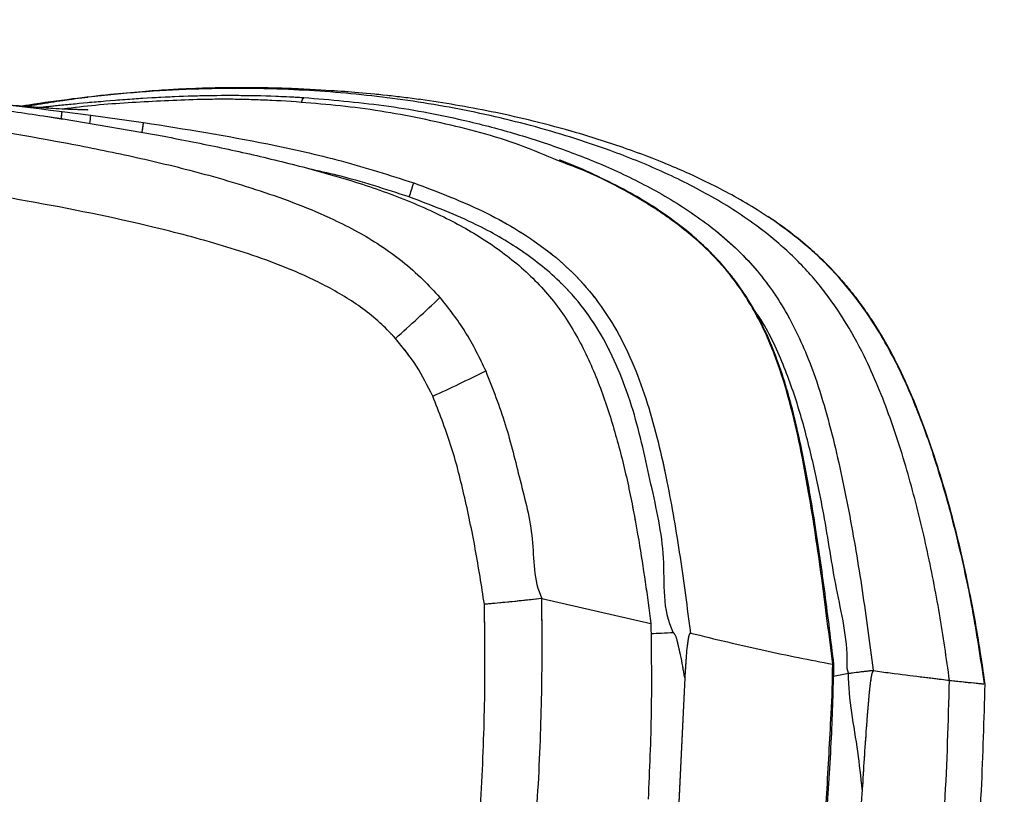
# Model space of a CAD drawing. Units: millimetres. Extents: x 0 to 297, y 0 to 210.
# Drawn here: x 185 to 193, y 93 to 99 of the extents above; entities that cross this region are included whole.
import ezdxf

# ---------------------------------------------------------------- set-up
doc = ezdxf.new("R2010")
doc.units = ezdxf.units.MM
doc.linetypes.add('SLD-Phantom', pattern=[12.7, 6.35, -1.27, 1.27, -1.27, 1.27, -1.27])
doc.linetypes.add('SLD-Solid', pattern=[0])
doc.layers.add('FORM_1', color=179, linetype='SLD-Solid')
doc.styles.add('SLDTEXTSTYLE2', font='GOTHIC.TTF', dxfattribs={"width": 0.913})
doc.dimstyles.new('SLDDIMSTYLE2', dxfattribs={"dimtxt": 3.5, "dimasz": 3.302, "dimexe": 0, "dimexo": 0.0625, "dimgap": 0.875, "dimtad": 1, "dimdec": 0, "dimlfac": 15, "dimrnd": 1e-09, "dimzin": 12, "dimdsep": 46, "dimtxsty": 'SLDTEXTSTYLE2', "dimsah": 1, "dimcen": 0.09, "dimadec": 0, "dimazin": 3, "dimtfac": 1, "dimtdec": 0, "dimtmove": 0, "dimatfit": 0, "dimfxl": 1, "dimfrac": 2, "dimtolj": 1, "dimtzin": 12, "dimarcsym": 0})

# ---------------------------------------------------------------- blocks, each defined once
blk = doc.blocks.new('_D_3')
at = {"layer": 'FORM_1', "transparency": 16777216}
for p, q in [((170.2399, 142.1793), (170.2399, 164.5484)), ((214.4543, 67.1992), (214.4543, 164.5484)), ((170.2399, 163.5484), (163.8899, 163.5484)), ((214.4543, 163.5484), (170.2399, 163.5484)), ((214.4543, 163.5484), (220.8043, 163.5484))]:
    blk.add_line(p, q, dxfattribs=at)
for points in [[(170.2399, 163.5484), (166.9379, 164.0564), (166.9379, 163.0404)], [(214.4543, 163.5484), (217.7563, 163.0404), (217.7563, 164.0564)]]:
    blk.add_solid(points, dxfattribs=at)
at = {"layer": 'FORM_1', "transparency": 16777216, "insert": (190.4679, 168.0191), "char_height": 3.5, "attachment_point": 1, "style": 'SLDTEXTSTYLE2'}
blk.add_mtext('663', dxfattribs=at)

msp = doc.modelspace()

# ---------------------------------------------------------------- linework, layer by layer
at = {"color": 7, "linetype": 'SLD-Solid', "lineweight": 25}
for p, q in [((187.7379, 98.8503), (187.6053, 98.8599)), ((185.4635, 98.6765), (185.7068, 98.6455)), ((185.4723, 98.6125), (186.3249, 98.4665)), ((185.7068, 98.6455), (186.1523, 98.5835)), ((189.5181, 94.56), (189.5139, 94.5602)), ((189.5181, 94.56), (190.4392, 94.3474)), ((192.318, 93.9526), (192.3183, 93.9497)), ((190.725, 93.8882), (190.6459, 92.2498))]:
    msp.add_line(p, q, dxfattribs=at)
at = {"color": 7, "linetype": 'SLD-Phantom', "lineweight": 18}
for p, q in [((187.7379, 98.8503), (187.6053, 98.8599)), ((185.4635, 98.6765), (185.7068, 98.6455)), ((185.4723, 98.6125), (186.3249, 98.4665)), ((185.7068, 98.6455), (186.1523, 98.5835)), ((189.5181, 94.56), (189.5139, 94.5602)), ((189.5181, 94.56), (190.4392, 94.3474)), ((192.318, 93.9526), (192.3183, 93.9497)), ((190.725, 93.8882), (190.6459, 92.2498))]:
    msp.add_line(p, q, dxfattribs=at)
at = {"color": 8, "linetype": 'SLD-Solid', "lineweight": 25}
for p, q in [((187.7899, 98.8466), (187.7379, 98.8503)), ((191.9821, 93.9027), (192.1087, 93.9268))]:
    msp.add_line(p, q, dxfattribs=at)
at = {"color": 8, "linetype": 'SLD-Phantom', "lineweight": 18}
for p, q in [((187.7899, 98.8466), (187.7379, 98.8503)), ((191.9821, 93.9027), (192.1087, 93.9268))]:
    msp.add_line(p, q, dxfattribs=at)
at = {"color": 8, "linetype": 'SLD-Solid', "lineweight": 25}
for centre, radius, start, end in [((180.5821, 99.2459), 5.1597, 352.52387, 353.31774), ((182.7099, 99.0082), 3.4685, 351.57155, 352.96625)]:
    msp.add_arc(centre, radius, start, end, dxfattribs=at)
at = {"color": 8, "linetype": 'SLD-Phantom', "lineweight": 18}
for centre, radius, start, end in [((180.5821, 99.2459), 5.1597, 352.52387, 353.31774), ((182.7099, 99.0082), 3.4685, 351.57155, 352.96625)]:
    msp.add_arc(centre, radius, start, end, dxfattribs=at)
at = {"color": 7, "linetype": 'SLD-Solid', "lineweight": 25}
for centre, radius, start, end in [((185.2484, 99.0506), 3.3335, 340.78559, 342.93609), ((180.4831, 105.5987), 11.7879, 311.40932, 313.88866), ((184.242, 105.9786), 10.6401, 294.14992, 296.8214)]:
    msp.add_arc(centre, radius, start, end, dxfattribs=at)
at = {"color": 7, "linetype": 'SLD-Phantom', "lineweight": 18}
for centre, radius, start, end in [((185.2484, 99.0506), 3.3335, 340.78559, 342.93609), ((180.4831, 105.5987), 11.7879, 311.40932, 313.88866), ((184.242, 105.9786), 10.6401, 294.14992, 296.8214)]:
    msp.add_arc(centre, radius, start, end, dxfattribs=at)
at = {"color": 7, "linetype": 'SLD-Solid', "lineweight": 25}
for points, knots in [([(181.1026, 99.0988), (181.4625, 99.0723), (182.1824, 99.0192), (183.0988, 98.9254), (183.7423, 98.8513), (184.0653, 98.8112), (184.2073, 98.7931), (184.2698, 98.785), (184.2973, 98.7814), (184.3094, 98.7798), (184.3147, 98.7791), (184.317, 98.7788), (184.3181, 98.7787), (184.3186, 98.7786), (184.3188, 98.7786), (184.3189, 98.7786), (184.3189, 98.7786), (184.3189, 98.7786), (184.3189, 98.7785), (184.3191, 98.7785), (184.3198, 98.7784), (184.3224, 98.7781), (184.333, 98.7767), (184.3752, 98.7712), (184.4343, 98.7633), (184.5076, 98.7534), (184.5745, 98.7444), (184.6516, 98.7338), (184.739, 98.7216), (184.9695, 98.6891), (185.1707, 98.6587), (185.3394, 98.6332)], [0, 0, 0, 0, 0.253961, 0.507913, 0.64809, 0.709767, 0.736904, 0.748845, 0.754099, 0.75641, 0.757427, 0.757875, 0.758072, 0.758159, 0.758227, 0.758227, 0.758227, 0.758229, 0.758234, 0.758257, 0.758347, 0.758705, 0.760134, 0.765845, 0.788678, 0.802071, 0.817898, 0.836159, 0.856855, 0.879985, 1, 1, 1, 1]), ([(187.4007, 98.8692), (187.4016, 98.8691), (187.4051, 98.8691), (187.383, 98.8699), (187.3315, 98.8718), (187.2139, 98.8751), (187.0477, 98.8775), (186.86, 98.8772), (186.6885, 98.8736), (186.5232, 98.8675), (186.3486, 98.8585), (186.1275, 98.8429), (185.8563, 98.8182), (185.5362, 98.7805), (185.2871, 98.7473), (185.1452, 98.7238), (185.1261, 98.7206)], [0, 0, 0, 0, 0.0191527, 0.0678504, 0.1611903, 0.2513428, 0.3408765, 0.4282257, 0.5131393, 0.5580062, 0.6146493, 0.6848296, 0.769254, 0.8683283, 0.9823069, 1, 1, 1, 1]), ([(187.6053, 98.8599), (187.4747, 98.8655), (187.2134, 98.8768), (186.952, 98.8734), (186.8213, 98.8717)], [0, 0, 0, 0, 0.500001, 1, 1, 1, 1]), ([(193.2582, 93.8367), (193.2264, 94.0484), (193.1643, 94.4626), (193.0339, 95.063), (192.8794, 95.6281), (192.6968, 96.1545), (192.4796, 96.6361), (192.2361, 97.0282), (191.981, 97.3332), (191.6956, 97.6008), (191.352, 97.8451), (190.9634, 98.06), (190.5909, 98.2278), (190.2097, 98.3724), (189.8306, 98.4935), (189.4623, 98.5924), (189.132, 98.6674), (188.8248, 98.7261), (188.5278, 98.7728), (188.2403, 98.8091), (187.9741, 98.8357), (187.8136, 98.8466), (187.738, 98.8517)], [0, 0, 0, 0, 0.075464, 0.147626, 0.216449, 0.281898, 0.343884, 0.402361, 0.443985, 0.483751, 0.53998, 0.592114, 0.640097, 0.683915, 0.735838, 0.780327, 0.81839, 0.855052, 0.891532, 0.928425, 0.966283, 1, 1, 1, 1]), ([(183.8744, 98.8347), (183.8858, 98.8341), (184.4173, 98.8044), (184.9461, 98.7397), (185.4635, 98.6765)], [0, 0, 0, 0, 0.02155, 1, 1, 1, 1]), ([(185.6784, 98.6895), (185.6814, 98.6895), (185.6885, 98.6896), (185.6423, 98.69), (185.577, 98.6918), (185.4869, 98.6955), (185.3799, 98.7014), (185.2406, 98.7108), (185.0622, 98.7256), (184.8998, 98.7407), (184.7926, 98.7526), (184.7634, 98.7559)], [0, 0, 0, 0, 0.05554, 0.133655, 0.242154, 0.334578, 0.445907, 0.579269, 0.738577, 0.928688, 1, 1, 1, 1]), ([(186.6044, 98.7767), (186.4214, 98.7692), (186.0552, 98.7542), (185.6785, 98.7245), (185.486, 98.6979), (185.4752, 98.6964)], [0, 0, 0, 0, 0.485092, 0.971162, 1, 1, 1, 1]), ([(187.3157, 98.7657), (187.2117, 98.7702), (187.0243, 98.7785), (186.7871, 98.7798), (186.654, 98.7775), (186.6044, 98.7767)], [0, 0, 0, 0, 0.439012, 0.790594, 1, 1, 1, 1]), ([(189.6589, 98.2588), (189.5506, 98.3046), (189.2287, 98.4408), (188.6656, 98.5873), (187.9914, 98.7147), (187.5384, 98.7489), (187.3157, 98.7657)], [0, 0, 0, 0, 0.146199, 0.434366, 0.721984, 1, 1, 1, 1]), ([(187.5062, 98.7938), (187.7318, 98.7751), (188.1844, 98.7375), (188.775, 98.6271), (189.2781, 98.4966), (189.6967, 98.3604), (190.1091, 98.1961), (190.5161, 97.9939), (190.8423, 97.7858), (191.0892, 97.5863), (191.2617, 97.4191), (191.4164, 97.2344), (191.5527, 97.0328), (191.6707, 96.8155), (191.7818, 96.5613), (191.8815, 96.2728), (191.9996, 95.8437), (192.1163, 95.2946), (192.228, 94.6268), (192.288, 94.1774), (192.318, 93.9526)], [0, 0, 0, 0, 0.088057, 0.176674, 0.2333, 0.290124, 0.347697, 0.405634, 0.466359, 0.497281, 0.528442, 0.559175, 0.590231, 0.622193, 0.654404, 0.696983, 0.739586, 0.825653, 0.91278, 1, 1, 1, 1]), ([(185.3394, 98.6332), (185.3615, 98.6298), (185.4058, 98.6229), (185.4502, 98.616), (185.4723, 98.6125)], [0, 0, 0, 0, 0.500003, 1, 1, 1, 1]), ([(188.28, 96.7578), (188.2427, 96.7974), (188.1201, 96.9272), (187.8739, 97.1078), (187.4713, 97.3179), (186.9684, 97.5042), (186.2212, 97.7103), (185.3058, 97.903), (184.1967, 98.0788), (183.0556, 98.244), (181.8815, 98.3869), (180.703, 98.4932), (179.5226, 98.5501), (178.342, 98.554), (177.5582, 98.4955), (177.1665, 98.4663)], [0, 0, 0, 0, 0.014302, 0.046895, 0.07959, 0.133476, 0.187449, 0.283262, 0.379129, 0.482577, 0.586274, 0.68997, 0.793499, 0.896811, 1, 1, 1, 1]), ([(186.1523, 98.5835), (186.5027, 98.5274), (187.063, 98.4377), (187.8256, 98.2663), (188.2317, 98.1372), (188.4352, 98.0725)], [0, 0, 0, 0, 0.454442, 0.726698, 1, 1, 1, 1]), ([(186.3249, 98.4665), (186.4861, 98.4351), (186.8086, 98.3724), (187.2893, 98.2621), (187.7669, 98.1374), (188.2375, 97.986), (188.6705, 97.8033), (189.058, 97.5847), (189.3927, 97.3304), (189.675, 97.0173), (189.887, 96.6541), (190.0446, 96.2663), (190.1662, 95.8668), (190.2632, 95.4613), (190.3118, 95.188), (190.3361, 95.0514)], [0, 0, 0, 0, 0.084799, 0.169648, 0.254567, 0.339579, 0.424709, 0.496732, 0.5688, 0.640856, 0.712877, 0.784806, 0.856629, 0.928353, 1, 1, 1, 1]), ([(191.9854, 94.001), (191.961, 94.2009), (191.9123, 94.5996), (191.8338, 95.1563), (191.7522, 95.6284), (191.6761, 95.9979), (191.601, 96.2929), (191.5202, 96.5458), (191.431, 96.7693), (191.3325, 96.9688), (191.224, 97.1484), (191.1013, 97.315), (190.962, 97.4701), (190.8034, 97.6193), (190.6257, 97.7606), (190.4262, 97.8955), (190.2042, 98.0238), (189.9556, 98.1455), (189.7734, 98.2268), (189.6724, 98.2643), (189.6655, 98.2669)], [0, 0, 0, 0, 0.115686, 0.230679, 0.322814, 0.390784, 0.447329, 0.497616, 0.543226, 0.585496, 0.625427, 0.663818, 0.704481, 0.74544, 0.78932, 0.835431, 0.884551, 0.937569, 0.995682, 1, 1, 1, 1]), ([(188.4352, 98.0725), (188.6201, 98.0033), (188.9017, 97.898), (189.2592, 97.7093), (189.5189, 97.5407), (189.7621, 97.3391), (189.9765, 97.0991), (190.1574, 96.824), (190.2999, 96.5254), (190.413, 96.2097), (190.5029, 95.8834), (190.5975, 95.4496), (190.689, 94.9106), (190.745, 94.4816), (190.773, 94.2671)], [0, 0, 0, 0, 0.122782, 0.186991, 0.251302, 0.315335, 0.383101, 0.450896, 0.519749, 0.58867, 0.65956, 0.730476, 0.865217, 1, 1, 1, 1]), ([(190.6283, 94.2725), (190.6283, 94.2725), (190.5337, 94.4617), (190.5809, 94.9113), (190.4371, 95.5273), (190.3272, 96.0522), (190.1836, 96.4604), (190.0472, 96.7502), (189.8762, 97.0143), (189.6422, 97.277), (189.3262, 97.5244), (188.8983, 97.7643), (188.5769, 97.8854), (188.3962, 97.9536)], [0, 0, 0, 0, 0.000001, 0.136544, 0.273044, 0.41121, 0.481755, 0.552221, 0.617566, 0.684317, 0.778528, 0.875421, 1, 1, 1, 1]), ([(191.7602, 97.5378), (191.7065, 97.5823), (191.5991, 97.6713), (191.4839, 97.7498), (191.4263, 97.7891)], [0, 0, 0, 0, 0.499884, 1, 1, 1, 1]), ([(191.9916, 97.3158), (191.9546, 97.3544), (191.8805, 97.4316), (191.8003, 97.5024), (191.7602, 97.5378)], [0, 0, 0, 0, 0.499936, 1, 1, 1, 1]), ([(192.1964, 97.0707), (192.1639, 97.113), (192.099, 97.1974), (192.0274, 97.2764), (191.9916, 97.3158)], [0, 0, 0, 0, 0.500008, 1, 1, 1, 1]), ([(188.6552, 97.1033), (188.7305, 97.0084), (188.8829, 96.8162), (188.9892, 96.595), (189.0429, 96.4832)], [0, 0, 0, 0, 0.4943309, 1, 1, 1, 1]), ([(192.3876, 96.7839), (192.3576, 96.833), (192.2977, 96.9311), (192.2301, 97.0242), (192.1964, 97.0707)], [0, 0, 0, 0, 0.500158, 1, 1, 1, 1]), ([(188.5951, 96.2697), (188.5525, 96.3562), (188.4663, 96.5309), (188.3426, 96.6816), (188.28, 96.7578)], [0, 0, 0, 0, 0.494429, 1, 1, 1, 1]), ([(192.557, 96.4655), (192.5305, 96.5195), (192.4777, 96.6276), (192.4176, 96.7318), (192.3876, 96.7839)], [0, 0, 0, 0, 0.50022, 1, 1, 1, 1]), ([(189.0429, 96.4832), (189.1017, 96.3335), (189.2198, 96.0324), (189.3328, 95.5518), (189.4633, 95.0701), (189.4422, 94.7118), (189.5181, 94.56), (189.5181, 94.56)], [0, 0, 0, 0, 0.242654, 0.487816, 0.743664, 0.999998, 1, 1, 1, 1]), ([(192.7517, 95.9988), (192.7219, 96.0777), (192.6624, 96.2355), (192.5921, 96.3888), (192.557, 96.4655)], [0, 0, 0, 0, 0.5002672, 1, 1, 1, 1]), ([(189.0322, 94.5108), (189.0079, 94.6663), (188.9591, 94.9776), (188.8653, 95.4278), (188.7557, 95.8634), (188.6488, 96.134), (188.5951, 96.2697)], [0, 0, 0, 0, 0.259879, 0.520121, 0.759196, 1, 1, 1, 1]), ([(192.9564, 95.3569), (192.9256, 95.465), (192.8639, 95.681), (192.7891, 95.8929), (192.7517, 95.9988)], [0, 0, 0, 0, 0.50003, 1, 1, 1, 1]), ([(193.1025, 94.758), (193.0803, 94.8583), (193.036, 95.059), (192.9829, 95.2576), (192.9564, 95.3569)], [0, 0, 0, 0, 0.50001, 1, 1, 1, 1]), ([(190.3361, 95.0514), (190.3547, 94.9342), (190.3921, 94.7), (190.4235, 94.4649), (190.4392, 94.3474)], [0, 0, 0, 0, 0.500082, 1, 1, 1, 1]), ([(193.2317, 94.0505), (193.2128, 94.1689), (193.175, 94.4057), (193.1267, 94.6405), (193.1025, 94.758)], [0, 0, 0, 0, 0.500009, 1, 1, 1, 1]), ([(189.5139, 94.5602), (189.4834, 94.5562), (189.4222, 94.5481), (189.2719, 94.5325), (189.1361, 94.5198), (189.0549, 94.5127), (189.0333, 94.5109), (189.0322, 94.5108)], [0, 0, 0, 0, 0.297213, 0.594408, 0.892033, 0.994492, 1, 1, 1, 1]), ([(189.5139, 94.5602), (189.5155, 94.4271), (189.5201, 94.027), (189.5069, 93.3447), (189.468, 92.6608), (189.4261, 92.2453), (189.4126, 92.1105)], [0, 0, 0, 0, 0.162721, 0.489339, 0.834292, 1, 1, 1, 1]), ([(188.9424, 92.1528), (188.9553, 92.2836), (188.9951, 92.6878), (189.0305, 93.3541), (189.0401, 94.0097), (189.0341, 94.3907), (189.0322, 94.5108)], [0, 0, 0, 0, 0.167096, 0.515907, 0.847392, 1, 1, 1, 1]), ([(190.4392, 94.3474), (190.4422, 94.0999), (190.4481, 93.6049), (190.4265, 93.1104), (190.4157, 92.8631)], [0, 0, 0, 0, 0.500003, 1, 1, 1, 1]), ([(190.4394, 94.2634), (190.4399, 94.2634), (190.4944, 94.2648), (190.5617, 94.2687), (190.6283, 94.2725)], [0, 0, 0, 0, 0.009501, 1, 1, 1, 1]), ([(190.7249, 93.8884), (190.7139, 93.9536), (190.6973, 94.0518), (190.6718, 94.1655), (190.6569, 94.2223), (190.6442, 94.2537), (190.6336, 94.2663), (190.6283, 94.2725)], [0, 0, 0, 0, 0.496372, 0.747492, 0.875045, 0.938548, 1, 1, 1, 1]), ([(190.773, 94.2671), (190.7718, 94.267), (190.7695, 94.267), (190.7656, 94.2618), (190.7594, 94.2464), (190.746, 94.1784), (190.7355, 94.0545), (190.7285, 93.944), (190.725, 93.8884)], [0, 0, 0, 0, 0.022396, 0.044705, 0.082087, 0.183024, 0.589069, 1, 1, 1, 1]), ([(190.773, 94.2671), (190.9826, 94.2163), (191.4017, 94.1146), (191.784, 94.0411), (191.9751, 94.0044)], [0, 0, 0, 0, 0.500004, 1, 1, 1, 1]), ([(193.2626, 93.8362), (193.2577, 93.872), (193.2478, 93.9435), (193.2371, 94.0148), (193.2317, 94.0505)], [0, 0, 0, 0, 0.499996, 1, 1, 1, 1]), ([(191.8276, 91.8512), (191.8276, 91.8512), (191.8276, 91.9824), (191.8922, 92.3339), (191.9252, 92.9137), (191.9591, 93.4969), (191.9751, 93.8685), (191.9751, 94.0044), (191.9751, 94.0044)], [0, 0, 0, 0, 0.000002, 0.182211, 0.493689, 0.805312, 0.999998, 1, 1, 1, 1]), ([(191.8383, 91.8399), (191.8459, 91.9066), (191.8787, 92.191), (191.9248, 92.7054), (191.9679, 93.3593), (191.9798, 93.7951), (191.9854, 94.0008)], [0, 0, 0, 0, 0.092861, 0.396421, 0.715088, 1, 1, 1, 1]), ([(191.975, 94.0044), (191.975, 94.0043), (191.975, 94.0042), (191.9751, 94.0041), (191.9751, 94.004), (191.9751, 94.004), (191.9751, 94.0039), (191.9752, 94.0039), (191.9752, 94.0039)], [0, 0, 0, 0, 0.276097, 0.392688, 0.502972, 0.611146, 0.727555, 1, 1, 1, 1]), ([(191.9752, 94.0039), (191.9764, 94.0038), (191.9833, 94.0029), (191.984, 94.0018), (191.9845, 94.0008)], [0, 0, 0, 0, 0.171611, 1, 1, 1, 1]), ([(192.1089, 93.9268), (192.1316, 93.9298), (192.177, 93.9356), (192.2398, 93.9435), (192.2912, 93.9497), (192.309, 93.9517), (192.318, 93.9526)], [0, 0, 0, 0, 0.249997, 0.499999, 0.75, 1, 1, 1, 1]), ([(192.3184, 93.9497), (192.3152, 93.9448), (192.309, 93.9351), (192.3004, 93.9031), (192.2943, 93.86), (192.2885, 93.8128), (192.2836, 93.7668), (192.2767, 93.6944), (192.2682, 93.5928), (192.2553, 93.4207), (192.2406, 93.2048), (192.2298, 93.0318), (192.2243, 92.9452)], [0, 0, 0, 0, 0.031315, 0.062198, 0.114852, 0.163452, 0.20506, 0.251402, 0.376659, 0.501427, 0.750552, 1, 1, 1, 1]), ([(192.3184, 93.9497), (192.4137, 93.9367), (192.6045, 93.9106), (192.8299, 93.8851), (192.9182, 93.8729), (192.9623, 93.8668)], [0, 0, 0, 0, 0.333351, 0.666683, 1, 1, 1, 1]), ([(192.2243, 92.9452), (192.2132, 93.0518), (192.179, 93.3792), (192.1087, 93.7045), (192.1087, 93.9268), (192.1087, 93.9268)], [0, 0, 0, 0, 0.325438, 0.999996, 1, 1, 1, 1]), ([(192.8413, 91.78), (192.8718, 92.1272), (192.9328, 92.8216), (192.9525, 93.5184), (192.9623, 93.8668)], [0, 0, 0, 0, 0.500005, 1, 1, 1, 1]), ([(192.9623, 93.8668), (193.0089, 93.8621), (193.102, 93.8526), (193.1922, 93.8434), (193.2446, 93.8381), (193.2512, 93.8374), (193.2535, 93.8372)], [0, 0, 0, 0, 0.284789, 0.569579, 0.854369, 1, 1, 1, 1]), ([(193.1471, 91.7946), (193.1793, 92.1751), (193.2366, 92.8546), (193.2547, 93.5363), (193.2626, 93.8362)], [0, 0, 0, 0, 0.559993, 1, 1, 1, 1]), ([(192.2243, 92.9452), (192.2106, 92.7411), (192.1861, 92.3766), (192.1508, 92.0131), (192.1352, 91.8531)], [0, 0, 0, 0, 0.560001, 1, 1, 1, 1])]:
    msp.add_open_spline(points, degree=3, knots=knots, dxfattribs=at)
at = {"color": 7, "linetype": 'SLD-Phantom', "lineweight": 18}
for points, knots in [([(181.1026, 99.0988), (181.4625, 99.0723), (182.1824, 99.0192), (183.0988, 98.9254), (183.7423, 98.8513), (184.0653, 98.8112), (184.2073, 98.7931), (184.2698, 98.785), (184.2973, 98.7814), (184.3094, 98.7798), (184.3147, 98.7791), (184.317, 98.7788), (184.3181, 98.7787), (184.3186, 98.7786), (184.3188, 98.7786), (184.3189, 98.7786), (184.3189, 98.7786), (184.3189, 98.7786), (184.3189, 98.7785), (184.3191, 98.7785), (184.3198, 98.7784), (184.3224, 98.7781), (184.333, 98.7767), (184.3752, 98.7712), (184.4343, 98.7633), (184.5076, 98.7534), (184.5745, 98.7444), (184.6516, 98.7338), (184.739, 98.7216), (184.9695, 98.6891), (185.1707, 98.6587), (185.3394, 98.6332)], [0, 0, 0, 0, 0.253961, 0.507913, 0.64809, 0.709767, 0.736904, 0.748845, 0.754099, 0.75641, 0.757427, 0.757875, 0.758072, 0.758159, 0.758227, 0.758227, 0.758227, 0.758229, 0.758234, 0.758257, 0.758347, 0.758705, 0.760134, 0.765845, 0.788678, 0.802071, 0.817898, 0.836159, 0.856855, 0.879985, 1, 1, 1, 1]), ([(187.4007, 98.8692), (187.4016, 98.8691), (187.4051, 98.8691), (187.383, 98.8699), (187.3315, 98.8718), (187.2139, 98.8751), (187.0477, 98.8775), (186.86, 98.8772), (186.6885, 98.8736), (186.5232, 98.8675), (186.3486, 98.8585), (186.1275, 98.8429), (185.8563, 98.8182), (185.5362, 98.7805), (185.2871, 98.7473), (185.1452, 98.7238), (185.1261, 98.7206)], [0, 0, 0, 0, 0.0191527, 0.0678504, 0.1611903, 0.2513428, 0.3408765, 0.4282257, 0.5131393, 0.5580062, 0.6146493, 0.6848296, 0.769254, 0.8683283, 0.9823069, 1, 1, 1, 1]), ([(187.6053, 98.8599), (187.4747, 98.8655), (187.2134, 98.8768), (186.952, 98.8734), (186.8213, 98.8717)], [0, 0, 0, 0, 0.500001, 1, 1, 1, 1]), ([(193.2582, 93.8367), (193.2264, 94.0484), (193.1643, 94.4626), (193.0339, 95.063), (192.8794, 95.6281), (192.6968, 96.1545), (192.4796, 96.6361), (192.2361, 97.0282), (191.981, 97.3332), (191.6956, 97.6008), (191.352, 97.8451), (190.9634, 98.06), (190.5909, 98.2278), (190.2097, 98.3724), (189.8306, 98.4935), (189.4623, 98.5924), (189.132, 98.6674), (188.8248, 98.7261), (188.5278, 98.7728), (188.2403, 98.8091), (187.9741, 98.8357), (187.8136, 98.8466), (187.738, 98.8517)], [0, 0, 0, 0, 0.075464, 0.147626, 0.216449, 0.281898, 0.343884, 0.402361, 0.443985, 0.483751, 0.53998, 0.592114, 0.640097, 0.683915, 0.735838, 0.780327, 0.81839, 0.855052, 0.891532, 0.928425, 0.966283, 1, 1, 1, 1]), ([(183.8744, 98.8347), (183.8858, 98.8341), (184.4173, 98.8044), (184.9461, 98.7397), (185.4635, 98.6765)], [0, 0, 0, 0, 0.02155, 1, 1, 1, 1]), ([(185.6784, 98.6895), (185.6814, 98.6895), (185.6885, 98.6896), (185.6423, 98.69), (185.577, 98.6918), (185.4869, 98.6955), (185.3799, 98.7014), (185.2406, 98.7108), (185.0622, 98.7256), (184.8998, 98.7407), (184.7926, 98.7526), (184.7634, 98.7559)], [0, 0, 0, 0, 0.05554, 0.133655, 0.242154, 0.334578, 0.445907, 0.579269, 0.738577, 0.928688, 1, 1, 1, 1]), ([(186.6044, 98.7767), (186.4214, 98.7692), (186.0552, 98.7542), (185.6785, 98.7245), (185.486, 98.6979), (185.4752, 98.6964)], [0, 0, 0, 0, 0.485092, 0.971162, 1, 1, 1, 1]), ([(187.3157, 98.7657), (187.2117, 98.7702), (187.0243, 98.7785), (186.7871, 98.7798), (186.654, 98.7775), (186.6044, 98.7767)], [0, 0, 0, 0, 0.439012, 0.790594, 1, 1, 1, 1]), ([(189.6589, 98.2588), (189.5506, 98.3046), (189.2287, 98.4408), (188.6656, 98.5873), (187.9914, 98.7147), (187.5384, 98.7489), (187.3157, 98.7657)], [0, 0, 0, 0, 0.146199, 0.434366, 0.721984, 1, 1, 1, 1]), ([(187.5062, 98.7938), (187.7318, 98.7751), (188.1844, 98.7375), (188.775, 98.6271), (189.2781, 98.4966), (189.6967, 98.3604), (190.1091, 98.1961), (190.5161, 97.9939), (190.8423, 97.7858), (191.0892, 97.5863), (191.2617, 97.4191), (191.4164, 97.2344), (191.5527, 97.0328), (191.6707, 96.8155), (191.7818, 96.5613), (191.8815, 96.2728), (191.9996, 95.8437), (192.1163, 95.2946), (192.228, 94.6268), (192.288, 94.1774), (192.318, 93.9526)], [0, 0, 0, 0, 0.088057, 0.176674, 0.2333, 0.290124, 0.347697, 0.405634, 0.466359, 0.497281, 0.528442, 0.559175, 0.590231, 0.622193, 0.654404, 0.696983, 0.739586, 0.825653, 0.91278, 1, 1, 1, 1]), ([(185.3394, 98.6332), (185.3615, 98.6298), (185.4058, 98.6229), (185.4502, 98.616), (185.4723, 98.6125)], [0, 0, 0, 0, 0.500003, 1, 1, 1, 1]), ([(188.28, 96.7578), (188.2427, 96.7974), (188.1201, 96.9272), (187.8739, 97.1078), (187.4713, 97.3179), (186.9684, 97.5042), (186.2212, 97.7103), (185.3058, 97.903), (184.1967, 98.0788), (183.0556, 98.244), (181.8815, 98.3869), (180.703, 98.4932), (179.5226, 98.5501), (178.342, 98.554), (177.5582, 98.4955), (177.1665, 98.4663)], [0, 0, 0, 0, 0.014302, 0.046895, 0.07959, 0.133476, 0.187449, 0.283262, 0.379129, 0.482577, 0.586274, 0.68997, 0.793499, 0.896811, 1, 1, 1, 1]), ([(186.1523, 98.5835), (186.5027, 98.5274), (187.063, 98.4377), (187.8256, 98.2663), (188.2317, 98.1372), (188.4352, 98.0725)], [0, 0, 0, 0, 0.454442, 0.726698, 1, 1, 1, 1]), ([(186.3249, 98.4665), (186.4861, 98.4351), (186.8086, 98.3724), (187.2893, 98.2621), (187.7669, 98.1374), (188.2375, 97.986), (188.6705, 97.8033), (189.058, 97.5847), (189.3927, 97.3304), (189.675, 97.0173), (189.887, 96.6541), (190.0446, 96.2663), (190.1662, 95.8668), (190.2632, 95.4613), (190.3118, 95.188), (190.3361, 95.0514)], [0, 0, 0, 0, 0.084799, 0.169648, 0.254567, 0.339579, 0.424709, 0.496732, 0.5688, 0.640856, 0.712877, 0.784806, 0.856629, 0.928353, 1, 1, 1, 1]), ([(191.9854, 94.001), (191.961, 94.2009), (191.9123, 94.5996), (191.8338, 95.1563), (191.7522, 95.6284), (191.6761, 95.9979), (191.601, 96.2929), (191.5202, 96.5458), (191.431, 96.7693), (191.3325, 96.9688), (191.224, 97.1484), (191.1013, 97.315), (190.962, 97.4701), (190.8034, 97.6193), (190.6257, 97.7606), (190.4262, 97.8955), (190.2042, 98.0238), (189.9556, 98.1455), (189.7734, 98.2268), (189.6724, 98.2643), (189.6655, 98.2669)], [0, 0, 0, 0, 0.115686, 0.230679, 0.322814, 0.390784, 0.447329, 0.497616, 0.543226, 0.585496, 0.625427, 0.663818, 0.704481, 0.74544, 0.78932, 0.835431, 0.884551, 0.937569, 0.995682, 1, 1, 1, 1]), ([(188.4352, 98.0725), (188.6201, 98.0033), (188.9017, 97.898), (189.2592, 97.7093), (189.5189, 97.5407), (189.7621, 97.3391), (189.9765, 97.0991), (190.1574, 96.824), (190.2999, 96.5254), (190.413, 96.2097), (190.5029, 95.8834), (190.5975, 95.4496), (190.689, 94.9106), (190.745, 94.4816), (190.773, 94.2671)], [0, 0, 0, 0, 0.122782, 0.186991, 0.251302, 0.315335, 0.383101, 0.450896, 0.519749, 0.58867, 0.65956, 0.730476, 0.865217, 1, 1, 1, 1]), ([(190.6283, 94.2725), (190.6283, 94.2725), (190.5337, 94.4617), (190.5809, 94.9113), (190.4371, 95.5273), (190.3272, 96.0522), (190.1836, 96.4604), (190.0472, 96.7502), (189.8762, 97.0143), (189.6422, 97.277), (189.3262, 97.5244), (188.8983, 97.7643), (188.5769, 97.8854), (188.3962, 97.9536)], [0, 0, 0, 0, 0.000001, 0.136544, 0.273044, 0.41121, 0.481755, 0.552221, 0.617566, 0.684317, 0.778528, 0.875421, 1, 1, 1, 1]), ([(191.7602, 97.5378), (191.7065, 97.5823), (191.5991, 97.6713), (191.4839, 97.7498), (191.4263, 97.7891)], [0, 0, 0, 0, 0.499884, 1, 1, 1, 1]), ([(191.9916, 97.3158), (191.9546, 97.3544), (191.8805, 97.4316), (191.8003, 97.5024), (191.7602, 97.5378)], [0, 0, 0, 0, 0.499936, 1, 1, 1, 1]), ([(192.1964, 97.0707), (192.1639, 97.113), (192.099, 97.1974), (192.0274, 97.2764), (191.9916, 97.3158)], [0, 0, 0, 0, 0.500008, 1, 1, 1, 1]), ([(188.6552, 97.1033), (188.7305, 97.0084), (188.8829, 96.8162), (188.9892, 96.595), (189.0429, 96.4832)], [0, 0, 0, 0, 0.4943309, 1, 1, 1, 1]), ([(192.3876, 96.7839), (192.3576, 96.833), (192.2977, 96.9311), (192.2301, 97.0242), (192.1964, 97.0707)], [0, 0, 0, 0, 0.500158, 1, 1, 1, 1]), ([(188.5951, 96.2697), (188.5525, 96.3562), (188.4663, 96.5309), (188.3426, 96.6816), (188.28, 96.7578)], [0, 0, 0, 0, 0.494429, 1, 1, 1, 1]), ([(192.557, 96.4655), (192.5305, 96.5195), (192.4777, 96.6276), (192.4176, 96.7318), (192.3876, 96.7839)], [0, 0, 0, 0, 0.50022, 1, 1, 1, 1]), ([(189.0429, 96.4832), (189.1017, 96.3335), (189.2198, 96.0324), (189.3328, 95.5518), (189.4633, 95.0701), (189.4422, 94.7118), (189.5181, 94.56), (189.5181, 94.56)], [0, 0, 0, 0, 0.242654, 0.487816, 0.743664, 0.999998, 1, 1, 1, 1]), ([(192.7517, 95.9988), (192.7219, 96.0777), (192.6624, 96.2355), (192.5921, 96.3888), (192.557, 96.4655)], [0, 0, 0, 0, 0.5002672, 1, 1, 1, 1]), ([(189.0322, 94.5108), (189.0079, 94.6663), (188.9591, 94.9776), (188.8653, 95.4278), (188.7557, 95.8634), (188.6488, 96.134), (188.5951, 96.2697)], [0, 0, 0, 0, 0.259879, 0.520121, 0.759196, 1, 1, 1, 1]), ([(192.9564, 95.3569), (192.9256, 95.465), (192.8639, 95.681), (192.7891, 95.8929), (192.7517, 95.9988)], [0, 0, 0, 0, 0.50003, 1, 1, 1, 1]), ([(193.1025, 94.758), (193.0803, 94.8583), (193.036, 95.059), (192.9829, 95.2576), (192.9564, 95.3569)], [0, 0, 0, 0, 0.50001, 1, 1, 1, 1]), ([(190.3361, 95.0514), (190.3547, 94.9342), (190.3921, 94.7), (190.4235, 94.4649), (190.4392, 94.3474)], [0, 0, 0, 0, 0.500082, 1, 1, 1, 1]), ([(193.2317, 94.0505), (193.2128, 94.1689), (193.175, 94.4057), (193.1267, 94.6405), (193.1025, 94.758)], [0, 0, 0, 0, 0.500009, 1, 1, 1, 1]), ([(189.5139, 94.5602), (189.4834, 94.5562), (189.4222, 94.5481), (189.2719, 94.5325), (189.1361, 94.5198), (189.0549, 94.5127), (189.0333, 94.5109), (189.0322, 94.5108)], [0, 0, 0, 0, 0.297213, 0.594408, 0.892033, 0.994492, 1, 1, 1, 1]), ([(189.5139, 94.5602), (189.5155, 94.4271), (189.5201, 94.027), (189.5069, 93.3447), (189.468, 92.6608), (189.4261, 92.2453), (189.4126, 92.1105)], [0, 0, 0, 0, 0.162721, 0.489339, 0.834292, 1, 1, 1, 1]), ([(188.9424, 92.1528), (188.9553, 92.2836), (188.9951, 92.6878), (189.0305, 93.3541), (189.0401, 94.0097), (189.0341, 94.3907), (189.0322, 94.5108)], [0, 0, 0, 0, 0.167096, 0.515907, 0.847392, 1, 1, 1, 1]), ([(190.4392, 94.3474), (190.4422, 94.0999), (190.4481, 93.6049), (190.4265, 93.1104), (190.4157, 92.8631)], [0, 0, 0, 0, 0.500003, 1, 1, 1, 1]), ([(190.4394, 94.2634), (190.4399, 94.2634), (190.4944, 94.2648), (190.5617, 94.2687), (190.6283, 94.2725)], [0, 0, 0, 0, 0.009501, 1, 1, 1, 1]), ([(190.7249, 93.8884), (190.7139, 93.9536), (190.6973, 94.0518), (190.6718, 94.1655), (190.6569, 94.2223), (190.6442, 94.2537), (190.6336, 94.2663), (190.6283, 94.2725)], [0, 0, 0, 0, 0.496372, 0.747492, 0.875045, 0.938548, 1, 1, 1, 1]), ([(190.773, 94.2671), (190.7718, 94.267), (190.7695, 94.267), (190.7656, 94.2618), (190.7594, 94.2464), (190.746, 94.1784), (190.7355, 94.0545), (190.7285, 93.944), (190.725, 93.8884)], [0, 0, 0, 0, 0.022396, 0.044705, 0.082087, 0.183024, 0.589069, 1, 1, 1, 1]), ([(190.773, 94.2671), (190.9826, 94.2163), (191.4017, 94.1146), (191.784, 94.0411), (191.9751, 94.0044)], [0, 0, 0, 0, 0.500004, 1, 1, 1, 1]), ([(193.2626, 93.8362), (193.2577, 93.872), (193.2478, 93.9435), (193.2371, 94.0148), (193.2317, 94.0505)], [0, 0, 0, 0, 0.499996, 1, 1, 1, 1]), ([(191.8276, 91.8512), (191.8276, 91.8512), (191.8276, 91.9824), (191.8922, 92.3339), (191.9252, 92.9137), (191.9591, 93.4969), (191.9751, 93.8685), (191.9751, 94.0044), (191.9751, 94.0044)], [0, 0, 0, 0, 0.000002, 0.182211, 0.493689, 0.805312, 0.999998, 1, 1, 1, 1]), ([(191.8383, 91.8399), (191.8459, 91.9066), (191.8787, 92.191), (191.9248, 92.7054), (191.9679, 93.3593), (191.9798, 93.7951), (191.9854, 94.0008)], [0, 0, 0, 0, 0.092861, 0.396421, 0.715088, 1, 1, 1, 1]), ([(191.975, 94.0044), (191.975, 94.0043), (191.975, 94.0042), (191.9751, 94.0041), (191.9751, 94.004), (191.9751, 94.004), (191.9751, 94.0039), (191.9752, 94.0039), (191.9752, 94.0039)], [0, 0, 0, 0, 0.276097, 0.392688, 0.502972, 0.611146, 0.727555, 1, 1, 1, 1]), ([(191.9752, 94.0039), (191.9764, 94.0038), (191.9833, 94.0029), (191.984, 94.0018), (191.9845, 94.0008)], [0, 0, 0, 0, 0.171611, 1, 1, 1, 1]), ([(192.1089, 93.9268), (192.1316, 93.9298), (192.177, 93.9356), (192.2398, 93.9435), (192.2912, 93.9497), (192.309, 93.9517), (192.318, 93.9526)], [0, 0, 0, 0, 0.249997, 0.499999, 0.75, 1, 1, 1, 1]), ([(192.3184, 93.9497), (192.3152, 93.9448), (192.309, 93.9351), (192.3004, 93.9031), (192.2943, 93.86), (192.2885, 93.8128), (192.2836, 93.7668), (192.2767, 93.6944), (192.2682, 93.5928), (192.2553, 93.4207), (192.2406, 93.2048), (192.2298, 93.0318), (192.2243, 92.9452)], [0, 0, 0, 0, 0.031315, 0.062198, 0.114852, 0.163452, 0.20506, 0.251402, 0.376659, 0.501427, 0.750552, 1, 1, 1, 1]), ([(192.3184, 93.9497), (192.4137, 93.9367), (192.6045, 93.9106), (192.8299, 93.8851), (192.9182, 93.8729), (192.9623, 93.8668)], [0, 0, 0, 0, 0.333351, 0.666683, 1, 1, 1, 1]), ([(192.2243, 92.9452), (192.2132, 93.0518), (192.179, 93.3792), (192.1087, 93.7045), (192.1087, 93.9268), (192.1087, 93.9268)], [0, 0, 0, 0, 0.325438, 0.999996, 1, 1, 1, 1]), ([(192.8413, 91.78), (192.8718, 92.1272), (192.9328, 92.8216), (192.9525, 93.5184), (192.9623, 93.8668)], [0, 0, 0, 0, 0.500005, 1, 1, 1, 1]), ([(192.9623, 93.8668), (193.0089, 93.8621), (193.102, 93.8526), (193.1922, 93.8434), (193.2446, 93.8381), (193.2512, 93.8374), (193.2535, 93.8372)], [0, 0, 0, 0, 0.284789, 0.569579, 0.854369, 1, 1, 1, 1]), ([(193.1471, 91.7946), (193.1793, 92.1751), (193.2366, 92.8546), (193.2547, 93.5363), (193.2626, 93.8362)], [0, 0, 0, 0, 0.559993, 1, 1, 1, 1]), ([(192.2243, 92.9452), (192.2106, 92.7411), (192.1861, 92.3766), (192.1508, 92.0131), (192.1352, 91.8531)], [0, 0, 0, 0, 0.560001, 1, 1, 1, 1])]:
    msp.add_open_spline(points, degree=3, knots=knots, dxfattribs=at)
at = {"color": 8, "linetype": 'SLD-Solid', "lineweight": 25}
for points, knots in [([(179.7443, 99.0783), (179.7601, 99.078), (180.0755, 99.0714), (180.6927, 99.0252), (181.5949, 98.948), (182.8011, 98.8195), (184.0736, 98.6541), (185.2248, 98.4638), (185.9577, 98.3205), (186.5366, 98.1862), (187.0351, 98.0433), (187.4525, 97.8958), (187.7955, 97.7514), (188.0936, 97.5897), (188.3404, 97.4121), (188.5095, 97.2646), (188.6083, 97.1553), (188.6552, 97.1033)], [0, 0, 0, 0, 0.005124, 0.102034, 0.200026, 0.298056, 0.494337, 0.614971, 0.675374, 0.73584, 0.807144, 0.843003, 0.878979, 0.927518, 0.952327, 0.977362, 1, 1, 1, 1]), ([(192.9623, 93.8668), (192.9356, 94.0549), (192.8822, 94.431), (192.7721, 94.9902), (192.6364, 95.5436), (192.4675, 96.0878), (192.2792, 96.5502), (192.0726, 96.9242), (191.8662, 97.2143), (191.6247, 97.4754), (191.3219, 97.7282), (190.957, 97.9624), (190.5352, 98.1739), (190.025, 98.3789), (189.4251, 98.5656), (188.736, 98.7205), (188.0371, 98.8204), (187.2751, 98.8759), (186.4525, 98.8704), (185.7259, 98.8092), (185.2965, 98.7405), (185.1569, 98.7181)], [0, 0, 0, 0, 0.0529858, 0.1059771, 0.1589667, 0.2119508, 0.2649301, 0.2980478, 0.3311646, 0.3642764, 0.3973886, 0.4415369, 0.4856917, 0.5298482, 0.5960765, 0.6623048, 0.7285359, 0.7947672, 0.8774575, 0.9601504, 1, 1, 1, 1]), ([(185.2586, 98.71), (185.3182, 98.7162), (185.4453, 98.7296), (185.7116, 98.7554), (186.0162, 98.7806), (186.3338, 98.8001), (186.65, 98.8119), (186.977, 98.8141), (187.2644, 98.8074), (187.4413, 98.7975), (187.5062, 98.7938)], [0, 0, 0, 0, 0.125058, 0.266556, 0.413215, 0.539098, 0.665094, 0.794952, 0.924849, 1, 1, 1, 1]), ([(187.5062, 98.7938), (187.502, 98.7911), (187.4951, 98.7867), (187.4882, 98.7603), (187.4855, 98.7497)], [0, 0, 0, 0, 0.601389, 1, 1, 1, 1]), ([(185.4575, 98.6148), (185.4584, 98.6223), (185.4609, 98.6446), (185.4632, 98.668), (185.4635, 98.6737), (185.4636, 98.6765)], [0, 0, 0, 0, 0.204374, 0.602191, 1, 1, 1, 1]), ([(191.9752, 94.0039), (191.9752, 94.0041), (191.9448, 94.2471), (191.8853, 94.7331), (191.7935, 95.3461), (191.7027, 95.8434), (191.6149, 96.2244), (191.4973, 96.6041), (191.3332, 96.9732), (191.1219, 97.295), (190.8693, 97.5605), (190.5967, 97.7794), (190.2936, 97.9699), (189.9824, 98.1358), (189.765, 98.2184), (189.6589, 98.2588)], [0, 0, 0, 0, 0.000092, 0.140778, 0.281437, 0.35639, 0.431351, 0.506143, 0.584748, 0.663204, 0.726852, 0.795802, 0.865031, 0.934171, 1, 1, 1, 1]), ([(188.3962, 97.9536), (188.1966, 98.0189), (187.9164, 98.1106), (187.6286, 98.1734), (187.5458, 98.1914)], [0, 0, 0, 0, 0.7124062, 1, 1, 1, 1]), ([(192.1089, 93.9268), (192.1089, 93.9268), (192.0961, 93.9524), (192.1073, 94.2043), (191.9968, 94.6389), (191.9172, 95.204), (191.8146, 95.6917), (191.7107, 96.1085), (191.5702, 96.5201), (191.4319, 96.8258), (191.3239, 96.9823), (191.3005, 97.0162)], [0, 0, 0, 0, 0.000001, 0.026575, 0.224576, 0.422551, 0.555939, 0.689338, 0.822417, 0.961525, 1, 1, 1, 1])]:
    msp.add_open_spline(points, degree=3, knots=knots, dxfattribs=at)
at = {"color": 8, "linetype": 'SLD-Phantom', "lineweight": 18}
for points, knots in [([(179.7443, 99.0783), (179.7601, 99.078), (180.0755, 99.0714), (180.6927, 99.0252), (181.5949, 98.948), (182.8011, 98.8195), (184.0736, 98.6541), (185.2248, 98.4638), (185.9577, 98.3205), (186.5366, 98.1862), (187.0351, 98.0433), (187.4525, 97.8958), (187.7955, 97.7514), (188.0936, 97.5897), (188.3404, 97.4121), (188.5095, 97.2646), (188.6083, 97.1553), (188.6552, 97.1033)], [0, 0, 0, 0, 0.005124, 0.102034, 0.200026, 0.298056, 0.494337, 0.614971, 0.675374, 0.73584, 0.807144, 0.843003, 0.878979, 0.927518, 0.952327, 0.977362, 1, 1, 1, 1]), ([(192.9623, 93.8668), (192.9356, 94.0549), (192.8822, 94.431), (192.7721, 94.9902), (192.6364, 95.5436), (192.4675, 96.0878), (192.2792, 96.5502), (192.0726, 96.9242), (191.8662, 97.2143), (191.6247, 97.4754), (191.3219, 97.7282), (190.957, 97.9624), (190.5352, 98.1739), (190.025, 98.3789), (189.4251, 98.5656), (188.736, 98.7205), (188.0371, 98.8204), (187.2751, 98.8759), (186.4525, 98.8704), (185.7259, 98.8092), (185.2965, 98.7405), (185.1569, 98.7181)], [0, 0, 0, 0, 0.0529858, 0.1059771, 0.1589667, 0.2119508, 0.2649301, 0.2980478, 0.3311646, 0.3642764, 0.3973886, 0.4415369, 0.4856917, 0.5298482, 0.5960765, 0.6623048, 0.7285359, 0.7947672, 0.8774575, 0.9601504, 1, 1, 1, 1]), ([(185.2586, 98.71), (185.3182, 98.7162), (185.4453, 98.7296), (185.7116, 98.7554), (186.0162, 98.7806), (186.3338, 98.8001), (186.65, 98.8119), (186.977, 98.8141), (187.2644, 98.8074), (187.4413, 98.7975), (187.5062, 98.7938)], [0, 0, 0, 0, 0.125058, 0.266556, 0.413215, 0.539098, 0.665094, 0.794952, 0.924849, 1, 1, 1, 1]), ([(187.5062, 98.7938), (187.502, 98.7911), (187.4951, 98.7867), (187.4882, 98.7603), (187.4855, 98.7497)], [0, 0, 0, 0, 0.601389, 1, 1, 1, 1]), ([(185.4575, 98.6148), (185.4584, 98.6223), (185.4609, 98.6446), (185.4632, 98.668), (185.4635, 98.6737), (185.4636, 98.6765)], [0, 0, 0, 0, 0.204374, 0.602191, 1, 1, 1, 1]), ([(191.9752, 94.0039), (191.9752, 94.0041), (191.9448, 94.2471), (191.8853, 94.7331), (191.7935, 95.3461), (191.7027, 95.8434), (191.6149, 96.2244), (191.4973, 96.6041), (191.3332, 96.9732), (191.1219, 97.295), (190.8693, 97.5605), (190.5967, 97.7794), (190.2936, 97.9699), (189.9824, 98.1358), (189.765, 98.2184), (189.6589, 98.2588)], [0, 0, 0, 0, 0.000092, 0.140778, 0.281437, 0.35639, 0.431351, 0.506143, 0.584748, 0.663204, 0.726852, 0.795802, 0.865031, 0.934171, 1, 1, 1, 1]), ([(188.3962, 97.9536), (188.1966, 98.0189), (187.9164, 98.1106), (187.6286, 98.1734), (187.5458, 98.1914)], [0, 0, 0, 0, 0.7124062, 1, 1, 1, 1]), ([(192.1089, 93.9268), (192.1089, 93.9268), (192.0961, 93.9524), (192.1073, 94.2043), (191.9968, 94.6389), (191.9172, 95.204), (191.8146, 95.6917), (191.7107, 96.1085), (191.5702, 96.5201), (191.4319, 96.8258), (191.3239, 96.9823), (191.3005, 97.0162)], [0, 0, 0, 0, 0.000001, 0.026575, 0.224576, 0.422551, 0.555939, 0.689338, 0.822417, 0.961525, 1, 1, 1, 1])]:
    msp.add_open_spline(points, degree=3, knots=knots, dxfattribs=at)

# ---------------------------------------------------------------- dimensions: what is measured, and where the dimension line sits
at = {"layer": 'FORM_1'}
dim = msp.add_linear_dim(base=(170.2399, 163.5484), p1=(214.4543, 66.1992), p2=(170.2399, 141.1793), angle=0, dimstyle='SLDDIMSTYLE2', dxfattribs=at)
dim.commit()
dim.dimension.update_dxf_attribs({"geometry": '_D_3', "text_midpoint": (194.3471, 163.5484), "dimtype": 160})

doc.saveas('drawing.dxf')
